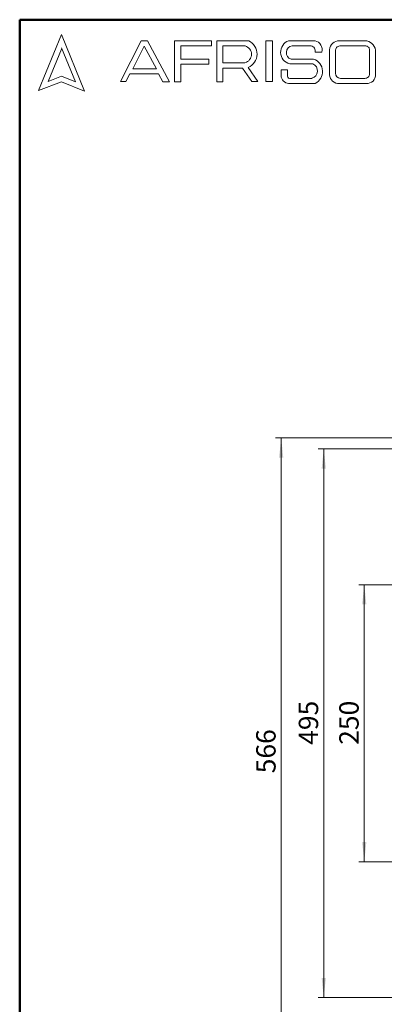
# Model space of a CAD drawing. Units: millimetres. Extents: x 10 to 416, y 10 to 287.
# Drawn here: x 10 to 76, y 109 to 287 of the extents above; entities that cross this region are included whole.
import ezdxf

# ---------------------------------------------------------------- set-up
doc = ezdxf.new("R2010")
doc.units = ezdxf.units.MM
doc.styles.add('SLDTEXTSTYLE0', font='TXT', dxfattribs={"width": 0.75})
doc.dimstyles.new('SLDDIMSTYLE2', dxfattribs={"dimtxt": 3.5, "dimasz": 3.556, "dimexe": 0, "dimexo": 0.0625, "dimgap": 0.875, "dimtad": 1, "dimdec": 0, "dimlfac": 5, "dimrnd": 1e-09, "dimzin": 12, "dimdsep": 46, "dimtxsty": 'SLDTEXTSTYLE0', "dimsah": 1, "dimcen": 0.09, "dimadec": 0, "dimazin": 3, "dimtfac": 1, "dimtdec": 0, "dimtofl": 0, "dimtmove": 0, "dimatfit": 3, "dimfxl": 1, "dimfrac": 2, "dimtolj": 1, "dimtzin": 12, "dimarcsym": 0})

# ---------------------------------------------------------------- blocks, each defined once
blk = doc.blocks.new('_D_2')
at = {"color": 150, "linetype": 'Continuous', "lineweight": 0}
for p, q in [((83.78, 209.55), (63.86, 209.55)), ((64.86, 209.55), (64.86, 110.55)), ((83.78, 110.55), (63.86, 110.55))]:
    blk.add_line(p, q, dxfattribs=at)
at = {"color": 150, "linetype": 'Continuous', "lineweight": 18}
for points in [[(64.86, 209.55), (64.48, 205.99), (65.24, 205.99)], [(64.86, 110.55), (65.24, 114.11), (64.48, 114.11)]]:
    blk.add_solid(points, dxfattribs=at)
at = {"color": 150, "linetype": 'Continuous', "lineweight": 18, "insert": (60.35, 156.17), "char_height": 3.5, "attachment_point": 1, "rotation": 90, "style": 'SLDTEXTSTYLE0'}
blk.add_mtext('495', dxfattribs=at)
blk = doc.blocks.new('_D_3')
at = {"color": 150, "linetype": 'Continuous', "lineweight": 0}
for p, q in [((90.88, 211.55), (56.18, 211.55)), ((57.18, 211.55), (57.18, 98.27)), ((90.51, 98.27), (56.18, 98.27))]:
    blk.add_line(p, q, dxfattribs=at)
at = {"color": 150, "linetype": 'Continuous', "lineweight": 18}
for points in [[(57.18, 211.55), (56.8, 207.99), (57.56, 207.99)], [(57.18, 98.27), (57.56, 101.82), (56.8, 101.82)]]:
    blk.add_solid(points, dxfattribs=at)
at = {"color": 150, "linetype": 'Continuous', "lineweight": 18, "insert": (52.67, 151.03), "char_height": 3.5, "attachment_point": 1, "rotation": 90, "style": 'SLDTEXTSTYLE0'}
blk.add_mtext('566', dxfattribs=at)
blk = doc.blocks.new('_D_4')
at = {"color": 150, "linetype": 'Continuous', "lineweight": 0}
for p, q in [((78.48, 185.05), (71.17, 185.05)), ((72.17, 185.05), (72.17, 135.05)), ((78.48, 135.05), (71.17, 135.05))]:
    blk.add_line(p, q, dxfattribs=at)
at = {"color": 150, "linetype": 'Continuous', "lineweight": 18}
for points in [[(72.17, 185.05), (71.79, 181.49), (72.55, 181.49)], [(72.17, 135.05), (72.55, 138.61), (71.79, 138.61)]]:
    blk.add_solid(points, dxfattribs=at)
at = {"color": 150, "linetype": 'Continuous', "lineweight": 18, "insert": (67.66, 156.17), "char_height": 3.5, "attachment_point": 1, "rotation": 90, "style": 'SLDTEXTSTYLE0'}
blk.add_mtext('250', dxfattribs=at)

msp = doc.modelspace()

# ---------------------------------------------------------------- linework, layer by layer
at = {"color": 7, "linetype": 'Continuous', "lineweight": 50}
for p, q in [((10, 10), (10, 287)), ((10, 287), (410, 287))]:
    msp.add_line(p, q, dxfattribs=at)
at = {"color": 7, "linetype": 'Continuous', "lineweight": 18}
for p, q in [((17.57, 284.32), (13.39, 274.2)), ((21.71, 274.1), (17.57, 284.32)), ((28.19, 275.84), (31.92, 283.2)), ((31.92, 283.2), (33.07, 283.2)), ((33.07, 283.2), (37.05, 275.81)), ((37.94, 275.81), (37.94, 283.2)), ((37.94, 283.2), (44.61, 283.2)), ((44.61, 283.2), (44.61, 282.27)), ((45.56, 275.81), (45.56, 283.2)), ((45.56, 283.2), (51.33, 283.2)), ((54.41, 283.2), (55.6, 283.2)), ((54.41, 283.2), (54.41, 275.84)), ((55.6, 283.2), (55.6, 275.84)), ((58.53, 283.2), (63.3, 283.2)), ((67.7, 283.2), (72.29, 283.2)), ((17.57, 281.71), (15.15, 275.85)), ((20.06, 275.81), (17.57, 281.95)), ((32.47, 282.2), (30.39, 278.14)), ((34.7, 278.14), (32.47, 282.2)), ((44.61, 282.27), (39.09, 282.27)), ((39.09, 282.27), (39.09, 279.88)), ((46.67, 282.27), (46.67, 279.23)), ((46.67, 282.27), (50.66, 282.27)), ((59.16, 282.27), (62.58, 282.27)), ((63.3, 281.16), (64.52, 281.16)), ((65.91, 281.56), (65.91, 277.05)), ((66.99, 281.38), (66.99, 277.35)), ((67.76, 282.27), (72.45, 282.27)), ((73.11, 281.51), (73.11, 277.22)), ((74.2, 281.52), (74.2, 277.12)), ((39.09, 279.88), (44.15, 279.88)), ((44.15, 278.96), (39.09, 278.96)), ((39.09, 278.96), (39.09, 275.81)), ((44.15, 279.88), (44.15, 278.96)), ((46.67, 279.23), (50.65, 279.23)), ((58.71, 279.04), (62.91, 279.04)), ((58.96, 279.88), (63.01, 279.88)), ((29.87, 277.22), (29.18, 275.84)), ((35.06, 277.22), (29.87, 277.22)), ((30.39, 278.14), (34.7, 278.14)), ((35.82, 275.81), (35.06, 277.22)), ((46.67, 275.81), (46.67, 278.26)), ((46.67, 278.26), (50.19, 278.26)), ((50.19, 278.26), (51.86, 275.84)), ((52.98, 275.84), (51.24, 278.36)), ((57.16, 277.94), (57.16, 276.93)), ((57.16, 277.94), (58.29, 277.94)), ((58.29, 277.94), (58.29, 276.83)), ((13.39, 274.2), (17.57, 275.81)), ((15.15, 275.85), (17.57, 276.83)), ((17.57, 276.83), (20.06, 275.81)), ((17.57, 275.81), (21.71, 274.1)), ((29.18, 275.84), (28.19, 275.84)), ((37.05, 275.81), (35.82, 275.81)), ((39.09, 275.81), (37.94, 275.81)), ((45.56, 275.81), (46.67, 275.81)), ((51.86, 275.84), (52.98, 275.84)), ((54.41, 275.84), (55.6, 275.84)), ((58.53, 275.5), (63.3, 275.5)), ((58.96, 276.41), (62.74, 276.41)), ((67.7, 275.5), (72.56, 275.5)), ((67.88, 276.41), (72.29, 276.41))]:
    msp.add_line(p, q, dxfattribs=at)
for centre, radius, start, end in [((50.15, 280.8), 2.67, 294.1232, 63.8096), ((59.26, 281.15), 2.18, 109.6562, 255.491), ((62.89, 281.57), 1.68, 345.8361, 75.9809), ((67.66, 281.44), 1.76, 88.6848, 176.0518), ((72.23, 281.2), 2, 9.0945, 88.2654), ((50.25, 280.75), 1.57, 284.7044, 74.8386), ((59.36, 281.05), 1.24, 99.3041, 250.7427), ((62.43, 281.38), 0.898, 345.9484, 80.3354), ((67.81, 281.45), 0.82, 93.5924, 185.1445), ((72.42, 281.58), 0.692, 354.4581, 87.2188), ((62.33, 277.76), 1.4, 286.9018, 65.8004), ((62.28, 277.63), 2.36, 295.5234, 71.9696), ((67.93, 277.35), 0.942, 180, 266.7419), ((72.31, 277.21), 0.794, 268.162, 0.7736), ((58.6, 276.93), 1.43, 180, 267.1065), ((58.78, 276.86), 0.484, 183.4401, 291.8411), ((67.54, 277.13), 1.64, 182.7626, 275.5567), ((72.66, 277.04), 1.55, 266.2511, 2.7202)]:
    msp.add_arc(centre, radius, start, end, dxfattribs=at)

# ---------------------------------------------------------------- dimensions: what is measured, and where the dimension line sits
at = {"color": 150, "linetype": 'Continuous', "lineweight": 18}
for base, p1, p2, picture, middle in [((57.18, 98.27), (91.88, 211.55), (91.51, 98.27), '_D_3', (57.18, 154.91)), ((64.86, 110.55), (84.78, 209.55), (84.78, 110.55), '_D_2', (64.86, 160.05)), ((72.17, 135.05), (79.48, 185.05), (79.48, 135.05), '_D_4', (72.17, 160.05))]:
    dim = msp.add_linear_dim(base=base, p1=p1, p2=p2, angle=90, dimstyle='SLDDIMSTYLE2', dxfattribs=at)
    dim.commit()
    dim.dimension.update_dxf_attribs({"geometry": picture, "text_midpoint": middle, "dimtype": 160})

doc.saveas('drawing.dxf')
